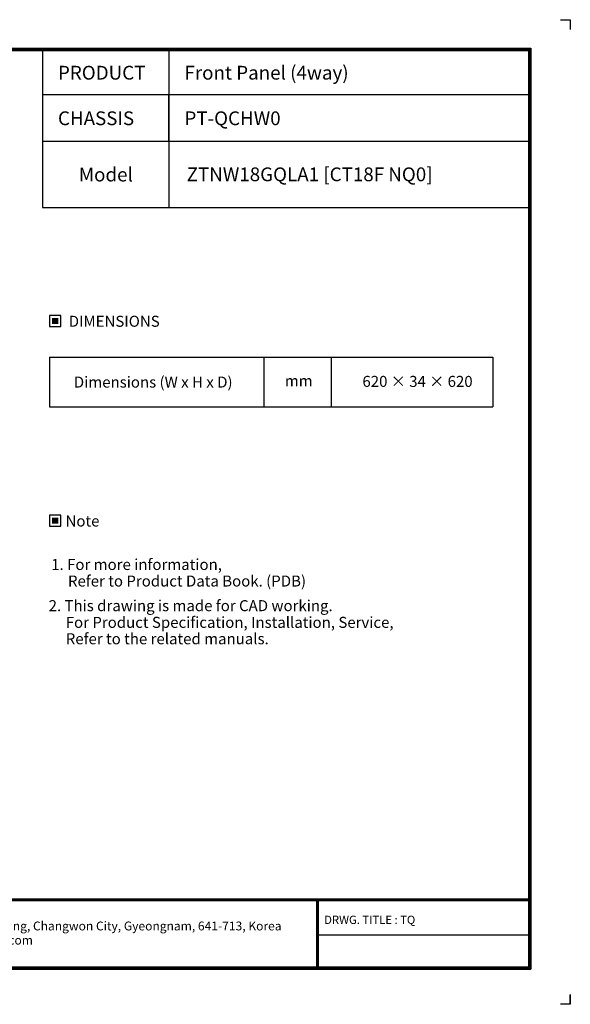
# Model space of a CAD drawing. Units: inches. Extents: x 0 to 10024, y 0 to 3575.
# Drawn here: x 8024 to 10024, y 0 to 3575 of the extents above; entities that cross this region are included whole.
import ezdxf
from ezdxf.enums import TextEntityAlignment as Align

# ---------------------------------------------------------------- set-up
doc = ezdxf.new("R2010")
doc.units = ezdxf.units.IN
doc.header["$MEASUREMENT"] = 0
doc.layers.add('LG-LAYOUT', color=7, linetype='Continuous')
doc.layers.add('LG-TEXT', color=4, linetype='Continuous')
doc.styles.add('LG-TEXT', font='arial_0.ttf')

# ---------------------------------------------------------------- blocks, each defined once
blk = doc.blocks.new('LG-LAYOUT')
at = {"layer": 'LG-LAYOUT'}
h = blk.add_hatch(color=1, dxfattribs=at)
h.paths.add_polyline_path([(761.7, 912.4, 1), (903.2, 912.4, 1)])
h.paths.add_polyline_path([(835.3, 967.7, 2.395102), (887.7, 908.9), (849.6, 908.9), (849.6, 914.5), (893.5, 914.5, -2.559417), (835.3, 973.5)], flags=16)
h.paths.add_polyline_path([(835.3, 943.1), (835.3, 886.1), (849.5, 886.1), (849.5, 880.5), (829.6, 880.5), (829.6, 943.1)], flags=16)
h.paths.add_polyline_path([(818.2, 934.6, -1), (801.1, 934.6, -1)], flags=16)
at = {"layer": 'LG-LAYOUT', "color": 1}
for p, q in [((493.3, 4233.4), (493.3, 4197.3)), ((493.3, 4233.4), (493.3, 4197.3)), ((493.3, 4233.4), (493.3, 4197.3)), ((493.3, 4233.4), (493.3, 4197.3)), ((529.4, 4233.4), (493.3, 4233.4)), ((5469.1, 4233.4), (5505.2, 4233.4)), ((5505.2, 4233.4), (5505.2, 4197.3)), ((5505.2, 4233.4), (5505.2, 4197.3)), ((5505.2, 4233.4), (5505.2, 4197.3)), ((5505.2, 4233.4), (5505.2, 4197.3)), ((636.6, 4130.1), (636.6, 786.1)), ((636.6, 4130.1), (5361.9, 4130.1)), ((639.6, 4127.1), (639.6, 789.1)), ((639.6, 4127.1), (5358.9, 4127.1)), ((642.6, 4124.1), (642.6, 792.1)), ((642.6, 4124.1), (5355.9, 4124.1)), ((645.5, 4121.1), (5352.9, 4121.1)), ((645.6, 4121.1), (645.6, 795.1)), ((5352.9, 4121.1), (5352.9, 795.1)), ((5352.9, 4121.1), (5352.9, 795.1)), ((5355.9, 4124.1), (5355.9, 792.1)), ((5358.9, 4127.1), (5358.9, 789.1)), ((5361.9, 4130.1), (5361.9, 786.1)), ((645.6, 1041.9), (5352.9, 1041.9)), ((645.6, 1041.9), (5352.9, 1041.9)), ((645.6, 1038.9), (5352.9, 1038.9)), ((645.6, 1035.9), (5352.9, 1035.9)), ((4583.9, 1035.9), (4583.9, 786.1)), ((4586.9, 1035.9), (4586.9, 786.1)), ((4589.9, 1035.9), (4589.9, 786.1)), ((835.3, 973.5), (835.3, 967.7)), ((829.6, 943.1), (829.6, 880.5)), ((829.6, 880.5), (829.6, 943.1)), ((835.3, 943.1), (829.6, 943.1)), ((829.6, 943.1), (835.3, 943.1)), ((835.3, 886.1), (835.3, 943.1)), ((835.3, 943.1), (835.3, 886.1)), ((849.6, 914.5), (893.5, 914.5)), ((849.6, 914.5), (849.6, 908.9)), ((849.6, 914.5), (849.6, 908.9)), ((849.6, 914.5), (849.6, 908.9)), ((849.6, 908.9), (887.7, 908.9)), ((4583.9, 911), (5352.9, 911)), ((829.6, 880.5), (849.5, 880.5)), ((849.5, 880.5), (829.6, 880.5)), ((849.5, 886.1), (835.3, 886.1)), ((835.3, 886.1), (849.5, 886.1)), ((849.5, 880.5), (849.5, 886.1)), ((849.5, 886.1), (849.5, 880.5)), ((639.6, 789.1), (5358.9, 789.1)), ((639.6, 789.1), (5358.9, 789.1)), ((642.6, 792.1), (5355.9, 792.1)), ((642.6, 792.1), (5355.9, 792.1)), ((644.7, 818.3), (644.5, 818.3)), ((644.7, 818.3), (644.5, 818.3)), ((645.6, 795.1), (5352.9, 795.1)), ((636.6, 786.1), (5361.9, 786.1)), ((636.6, 786.1), (5361.9, 786.1)), ((493.4, 695), (493.4, 658.9)), ((493.4, 658.9), (493.4, 693.8)), ((493.4, 658.9), (493.4, 693.8)), ((493.4, 658.9), (493.4, 693.8)), ((5505.2, 695), (5505.2, 658.9)), ((5505.2, 658.9), (5505.2, 693.8)), ((5505.2, 658.9), (5505.2, 693.8)), ((5505.2, 658.9), (5505.2, 693.8)), ((493.4, 658.9), (529.5, 658.9)), ((5505.2, 658.9), (5469.1, 658.9))]:
    blk.add_line(p, q, dxfattribs=at)
for centre, radius in [((832.4, 912.4), 70.8), ((809.7, 934.6), 8.56)]:
    blk.add_circle(centre, radius, dxfattribs=at)
for radius, start, end in [(61.1, 87.3008, 1.9357), (55.3, 87.0188, 356.373)]:
    blk.add_arc((832.4, 912.4), radius, start, end, dxfattribs=at)
blk.add_open_spline([(849.6, 914.5), (849.6, 914.5), (849.6, 908.9), (849.6, 908.9)], degree=3, dxfattribs=at)
at = {"layer": 'LG-TEXT', "color": 1}
for p, q in [((3588.1, 4121.1), (3588.1, 3791.2)), ((4047.5, 4121.1), (4047.5, 3960.7)), ((5356, 3960.7), (3588.1, 3960.7)), ((4047.5, 3791.2), (4047.5, 3960.7)), ((5356, 3791.2), (3588.1, 3791.2))]:
    blk.add_line(p, q, dxfattribs=at)
at = {"layer": 'LG-LAYOUT', "color": 252, "style": 'LG-TEXT'}
blk.add_text('LG Electronics', height=77.026, dxfattribs=at).set_placement((934.9, 877.7))
at = {"layer": 'LG-LAYOUT', "color": 0, "style": 'LG-TEXT'}
for s, p in [('76, Seongsan-dong, Changwon City, Gyeongnam, 641-713, Korea', (3140.7, 927.2)), ('www.lgeaircon.com', (3143.8, 875.7))]:
    blk.add_text(s, height=32.094, dxfattribs=at).set_placement(p)

msp = doc.modelspace()

# ---------------------------------------------------------------- hatches: boundary and pattern name
at = {"layer": 'LG-TEXT'}
for points in [[(8163.9, 2491.6), (8141.3, 2491.6), (8141.3, 2469.9), (8163.9, 2469.9)], [(8163.9, 1766.5), (8141.3, 1766.5), (8141.3, 1744.8), (8163.9, 1744.8)]]:
    msp.add_hatch(color=1, dxfattribs=at).paths.add_polyline_path(points)

# ---------------------------------------------------------------- linework, layer by layer
at = {"layer": 'LG-LAYOUT', "color": 1}
for p, q in [((8106.5, 3132.3), (8106.5, 2892.5)), ((8565.9, 3132.3), (8565.9, 2892.5)), ((8106.5, 2892.5), (9871.3, 2892.5))]:
    msp.add_line(p, q, dxfattribs=at)
at = {"layer": 'LG-TEXT', "color": 1}
for p, q in [((8106.5, 3462.2), (8106.5, 3132.3)), ((8565.9, 3462.2), (8565.9, 3132.3))]:
    msp.add_line(p, q, dxfattribs=at)
at = {"layer": 'LG-TEXT', "color": 3, "linetype": 'Continuous'}
for p, q in [((8132.5, 2349.9), (9741.6, 2349.9)), ((8132.5, 2349.9), (8132.5, 2169.2)), ((8132.5, 2349.9), (8132.5, 2169.2)), ((8132.5, 2349.9), (8910.7, 2349.9)), ((8132.5, 2349.9), (8132.5, 2169.2)), ((8132.5, 2349.9), (8132.5, 2169.2)), ((8132.5, 2349.9), (8910.7, 2349.9)), ((8132.5, 2349.9), (8132.5, 2169.2)), ((8132.5, 2349.9), (8132.5, 2169.2)), ((9741.6, 2349.9), (9741.6, 2169.2))]:
    msp.add_line(p, q, dxfattribs=at)
at = {"layer": 'LG-TEXT', "color": 3}
for p, q in [((8523.9, 2349.9), (9741.6, 2349.9)), ((8523.9, 2349.9), (8910.7, 2349.9)), ((8523.9, 2349.9), (8910.7, 2349.9)), ((8910.7, 2349.9), (8910.7, 2169.2)), ((8910.7, 2349.9), (8910.7, 2169.2)), ((8910.7, 2349.9), (8910.7, 2169.2)), ((9154.5, 2349.9), (9154.5, 2169.2)), ((9154.5, 2349.9), (9154.5, 2169.2)), ((8132.5, 2169.2), (9741.6, 2169.2)), ((8132.5, 2169.2), (8910.7, 2169.2)), ((8132.5, 2169.2), (8910.7, 2169.2))]:
    msp.add_line(p, q, dxfattribs=at)
at = {"layer": 'LG-TEXT'}
msp.add_line((8910.7, 2349.9), (8910.7, 2169.2), dxfattribs=at)
msp.add_line((8910.7, 2349.9), (8910.7, 2169.2), dxfattribs=at)
msp.add_line((8910.7, 2349.9), (8910.7, 2169.2), dxfattribs=at)
at = {"layer": 'LG-TEXT', "color": 1}
for points in [[(8132.5, 2461.2), (8172.7, 2461.2), (8172.7, 2500.4), (8132.5, 2500.4)], [(8132.5, 1736.1), (8172.7, 1736.1), (8172.7, 1775.3), (8132.5, 1775.3)]]:
    msp.add_lwpolyline(points, close=True, dxfattribs=at)

# ---------------------------------------------------------------- block references
at = {"layer": 'LG-LAYOUT'}
msp.add_blockref('LG-LAYOUT', (4518.4, -658.9), dxfattribs=at)

# ---------------------------------------------------------------- texts
at = {"layer": 'LG-TEXT', "color": 2, "style": 'LG-TEXT'}
for s, height, p in [('PRODUCT', 50, (8162.8, 3357)), ('Front Panel (4way)', 50, (8622.2, 3357)), ('CHASSIS', 50, (8162.8, 3191.6)), ('PT-QCHW0', 50, (8622.2, 3191.6)), ('Model', 50, (8238.5, 2987.3)), ('ZTNW18GQLA1 [CT18F NQ0] ', 50, (8630.2, 2988.1)), ('Dimensions (W x H x D)', 40, (8220.4, 2238.9)), ('mm', 40, (8986.7, 2243.4)), ('620 × 34 × 620', 40, (9268.5, 2241.4))]:
    msp.add_text(s, height=height, dxfattribs=at).set_placement(p)
for s, p in [('DIMENSIONS', (8367, 2479.7)), ('Note', (8251.8, 1754.6))]:
    msp.add_text(s, height=40, dxfattribs=at).set_placement(p, align=Align.MIDDLE_CENTER)
at = {"layer": 'LG-TEXT', "color": 0, "style": 'LG-TEXT'}
for s, height, p in [('1. For more information,', 40, (8138.2, 1576.7)), ('Refer to Product Data Book. (PDB)', 40, (8199.1, 1516.7)), (' 2. This drawing is made for CAD working.', 40, (8116.6, 1427.2)), ('For Product Specification, Installation, Service,', 40, (8191, 1366.6)), ('Refer to the related manuals.', 40, (8191, 1307)), ('DRWG. TITLE : TQ', 30, (9129.7, 291.7))]:
    msp.add_text(s, height=height, dxfattribs=at).set_placement(p)

doc.saveas('drawing.dxf')
